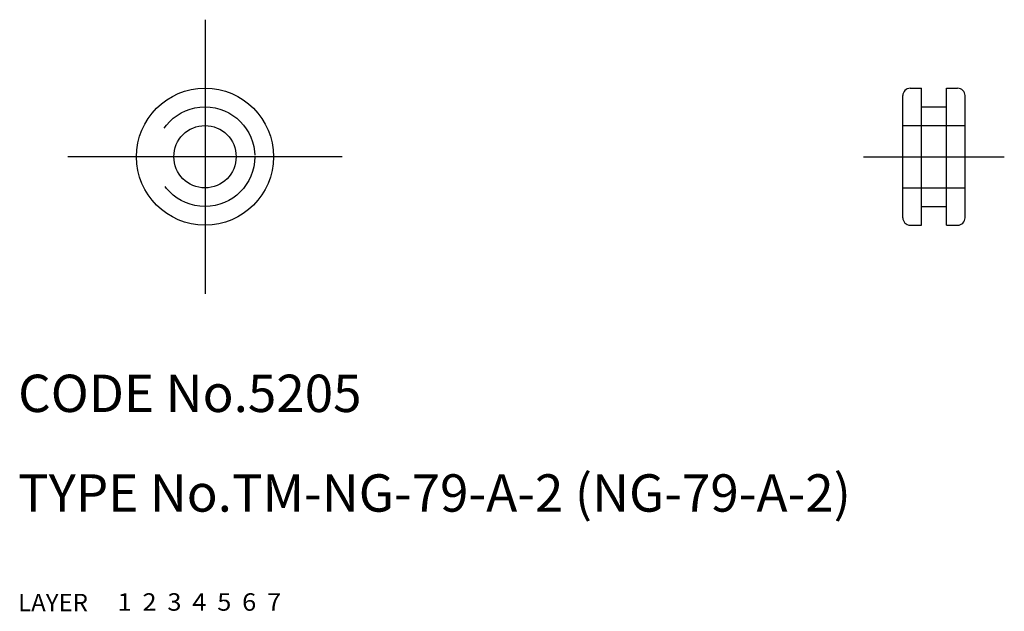
# Model space of a CAD drawing. Extents: x 10.1 to 89.2, y 10 to 57.5.
import ezdxf

# ---------------------------------------------------------------- set-up
doc = ezdxf.new("R2010")
doc.units = 0
doc.header["$LTSCALE"] = 20
doc.header["$MEASUREMENT"] = 0
for name, pattern in [('CENTER', [2, 1.25, -0.25, 0.25, -0.25]), ('DASHED', [0.75, 0.5, -0.25]), ('PHANTOM', [2.5, 1.25, -0.25, 0.25, -0.25, 0.25, -0.25])]:
    doc.linetypes.add(name, pattern=pattern)
for name, color, linetype in [('1', 7, 'CONTINUOUS'), ('2', 4, 'CONTINUOUS'), ('3', 2, 'DASHED'), ('4', 1, 'CENTER'), ('5', 6, 'PHANTOM'), ('6', 5, 'CONTINUOUS'), ('7', 3, 'CONTINUOUS')]:
    doc.layers.add(name, color=color, linetype=linetype)

msp = doc.modelspace()

# ---------------------------------------------------------------- linework, layer by layer
at = {"layer": '1', "linetype": 'Continuous'}
for p, q in [((81, 41.6), (81, 51.4)), ((81.6, 52), (82.5, 52)), ((82.5, 41), (82.5, 52)), ((84.5, 41), (84.5, 52)), ((84.5, 52), (85.4, 52)), ((86, 41.6), (86, 51.4)), ((82.5, 50.5), (84.5, 50.5)), ((82.5, 42.5), (84.5, 42.5)), ((81.6, 41), (82.5, 41)), ((84.5, 41), (85.4, 41))]:
    msp.add_line(p, q, dxfattribs=at)
for radius in [5.5, 2.5]:
    msp.add_circle((25, 46.5), radius, dxfattribs=at)
for centre, start, end in [((81.6, 51.4), 90, 180), ((85.4, 51.4), 0, 90), ((81.6, 41.6), 180, 270), ((85.4, 41.6), 270, 0)]:
    msp.add_arc(centre, 0.6, start, end, dxfattribs=at)
at = {"layer": '3', "linetype": 'DASHED'}
for p, q in [((81, 49), (86, 49)), ((81, 44), (86, 44))]:
    msp.add_line(p, q, dxfattribs=at)
msp.add_circle((25, 46.5), 4, dxfattribs=at)
at = {"layer": '4', "linetype": 'CENTER'}
for p, q in [((25, 57.5), (25, 35.5)), ((36, 46.5), (14, 46.5)), ((77.85, 46.5), (89.15, 46.5))]:
    msp.add_line(p, q, dxfattribs=at)

# ---------------------------------------------------------------- texts
at = {"layer": '1', "linetype": 'Continuous'}
for s, width, p in [('LAYER', 1.009913, (9.99995, 10)), ('1', 1.069393, (17.97945, 10.0487))]:
    msp.add_text(s, height=1.4, dxfattribs=dict(at, width=width)).set_placement(p)
at = {"layer": '2', "linetype": 'Continuous', "width": 1.069393}
msp.add_text('2', height=1.4, dxfattribs=at).set_placement((19.97945, 10.0487))
at = {"layer": '3', "linetype": 'DASHED', "width": 1.069393}
msp.add_text('3', height=1.4, dxfattribs=at).set_placement((21.97945, 10.0487))
at = {"layer": '4', "linetype": 'CENTER', "width": 1.069393}
msp.add_text('4', height=1.4, dxfattribs=at).set_placement((23.97945, 10.0487))
at = {"layer": '5', "linetype": 'PHANTOM', "width": 1.069393}
msp.add_text('5', height=1.4, dxfattribs=at).set_placement((25.97945, 10.0487))
at = {"layer": '6', "linetype": 'Continuous', "width": 1.069393}
msp.add_text('6', height=1.4, dxfattribs=at).set_placement((27.97945, 10.0487))
at = {"layer": '7', "linetype": 'Continuous'}
for s, height, width, p in [('CODE No.5205', 3, 1.003963, (10.00005, 26)), ('TYPE No.TM-NG-79-A-2 (NG-79-A-2)', 3, 1.002351, (10.00005, 18)), ('7', 1.4, 1.069393, (29.97945, 10.0487))]:
    msp.add_text(s, height=height, dxfattribs=dict(at, width=width)).set_placement(p)

doc.saveas('drawing.dxf')
